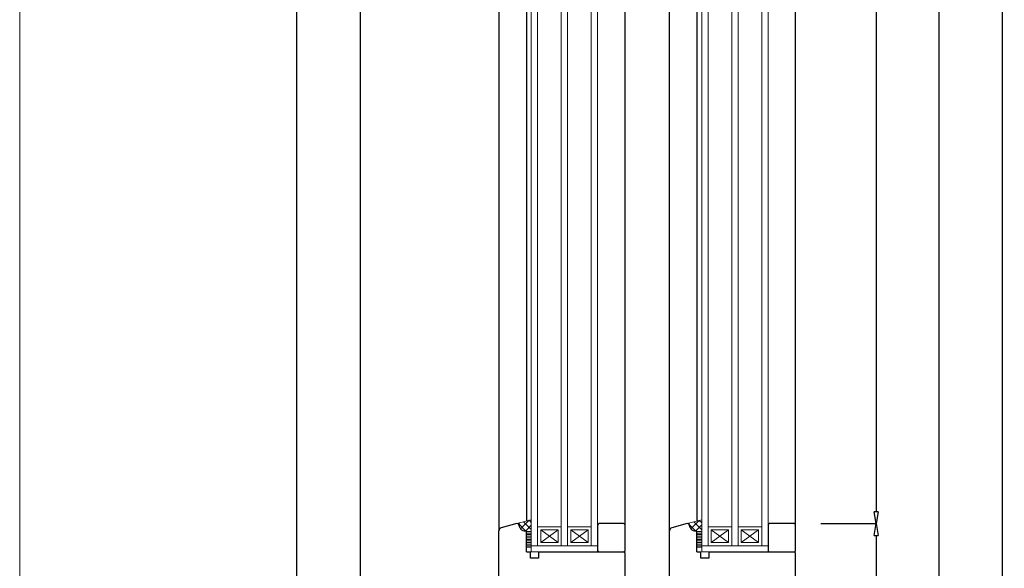
# Model space of a CAD drawing. Units: millimetres. Extents: x 293 to 29163, y 273 to 4669.
# Drawn here: x 26193 to 26817, y 2086 to 2433 of the extents above; entities that cross this region are included whole.
import ezdxf

# ---------------------------------------------------------------- set-up
doc = ezdxf.new("R2010")
doc.units = ezdxf.units.MM
doc.header["$PDMODE"] = 3
doc.header["$PDSIZE"] = 5
for name, color, linetype, lineweight in [('ガラス', 4, 'Continuous', 13), ('コーキング', 3, 'Continuous', 9), ('フレーム', 7, 'Continuous', 25), ('寸法', 150, 'Continuous', 13), ('樹脂スペーサー', 11, 'Continuous', 9)]:
    doc.layers.add(name, color=color, linetype=linetype, lineweight=lineweight)
doc.layers.add('補助線', color=151, linetype='Continuous', plot=False)
doc.styles.add('ＭＳ Ｐゴシック', font='txt.shx', dxfattribs={"bigfont": 'ＭＳ Ｐゴシック'})
doc.dimstyles.new('dim', dxfattribs={"dimtxt": 9, "dimasz": 5, "dimexe": 0, "dimexo": 10, "dimgap": 1, "dimtad": 1, "dimdec": 1, "dimdsep": 46, "dimtxsty": 'ＭＳ Ｐゴシック', "dimblk": 'CLOSEDBLANK', "dimcen": 0, "dimazin": 2, "dimtfac": 1, "dimtdec": 1, "dimtix": 1, "dimtmove": 0, "dimatfit": 3, "dimldrblk": 'CLOSEDBLANK', "dimfxl": 1, "dimarcsym": 0})

# ---------------------------------------------------------------- blocks, each defined once
blk = doc.blocks.new('コーキング1')
at = {"layer": 'コーキング', "transparency": 33554687}
h = blk.add_hatch(dxfattribs=at)
h.set_pattern_fill('ANSI37', color=256)
h.set_pattern_definition([(45, (-8826.073339576951, -21903.97858372052), (-2.245064030267288, 2.245064030267288), []), (135, (-8826.073339576951, -21903.97858372052), (-2.245064030267288, -2.245064030267287), [])])
h.paths.add_polyline_path([(-5.457e-12, -7.430609780265513), (-4e-16, -4e-16), (-2.999999999994543, 0), (-3.499808660664712, -0.5000169914856083), (-4.500088871954905, -0.5000340406700396, 0.3180123394281265), (-7.329083267855993, -2.50192979828232), (-7.999993342224593, -4.342470743235325, -0.3887395856172744), (-9.198339533623162, -4.965922130517273)])
at = {"layer": 'コーキング', "ltscale": 0.5}
for p, q in [((-2.999999999994543, 0), (-3.499808660664712, -0.5000169914856089)), ((-9.198339533624676, -4.965922130522812), (-5.457e-12, -7.430609780265513)), ((-7.318886523018591, -2.473956561487284), (-7.999993342224115, -4.342470743235026)), ((-4.499986605525919, -0.5000340389269696), (-3.499808660664712, -0.5000169914856089))]:
    blk.add_line(p, q, dxfattribs=at)
at = {"layer": 'コーキング'}
for q in [(-2.999999999994543, 0), (-5.457e-12, -7.430609780265513)]:
    blk.add_line((0, 0), q, dxfattribs=at)
at = {"layer": 'コーキング', "ltscale": 0.5}
for centre, radius, start, end in [((-8.93952048852043, -3.999996304228261), 1, 254.9999999998779, 339.9722978385819), ((-4.499986605525919, -3.500034038926969), 3, 90, 159.9999999997882)]:
    blk.add_arc(centre, radius, start, end, dxfattribs=at)
blk = doc.blocks.new('_ClosedBlank')
at = {"color": 0, "linetype": 'ByBlock', "lineweight": -2}
for p, q in [((-1, 0.1666666666666666), (0, 0)), ((-1, 0.1666666666666666), (-1, -0.1666666666666666)), ((0, 0), (-1, -0.1666666666666666))]:
    blk.add_line(p, q, dxfattribs=at)
blk = doc.blocks.new('*D408')
at = {"layer": 'Defpoints', "color": 0, "transparency": 16777216}
for p in [(26685.55660531415, 3798.925398936257), (26685.55660557585, 2113.925398936256), (26735.55660531431, 2113.925398936256)]:
    blk.add_point(p, dxfattribs=at)
at = {"layer": '寸法', "color": 0, "lineweight": -2, "transparency": 16777216}
for p, q in [((26700.55660531415, 3798.925398936257), (26735.55660531431, 3798.925398936257)), ((26735.55660531431, 3791.425398936257), (26735.55660531431, 2121.425398936256)), ((26700.55660557585, 2113.925398936256), (26735.55660531431, 2113.925398936256))]:
    blk.add_line(p, q, dxfattribs=at)
at = {"layer": '寸法', "color": 0, "lineweight": -2, "transparency": 16777216, "xscale": 7.5, "yscale": 7.5, "zscale": 7.5}
for p, rotation in [((26735.55660531431, 3798.925398936257), 90), ((26735.55660531431, 2113.925398936256), 270)]:
    blk.add_blockref('_ClosedBlank', p, dxfattribs=dict(at, rotation=rotation))
at = {"layer": '寸法', "color": 0, "transparency": 16777216, "insert": (26725.1972303143, 2956.425398936248), "char_height": 13.5, "attachment_point": 5, "rotation": 90, "style": 'ＭＳ Ｐゴシック'}
blk.add_mtext('有効採光H', dxfattribs=at)
blk = doc.blocks.new('*D409')
at = {"layer": 'Defpoints', "color": 0, "transparency": 16777216}
for p in [(26685.55660557585, 2113.925398936256), (26685.55660531415, 2023.925398936256), (26735.55660531424, 2023.925398936256)]:
    blk.add_point(p, dxfattribs=at)
at = {"layer": '寸法', "color": 0, "lineweight": -2, "transparency": 16777216}
for p, q in [((26700.55660557585, 2113.925398936256), (26735.55660531424, 2113.925398936256)), ((26735.55660531424, 2106.425398936256), (26735.55660531424, 2031.425398936256)), ((26700.55660531415, 2023.925398936256), (26735.55660531424, 2023.925398936256))]:
    blk.add_line(p, q, dxfattribs=at)
at = {"layer": '寸法', "color": 0, "lineweight": -2, "transparency": 16777216, "xscale": 7.5, "yscale": 7.5, "zscale": 7.5}
for p, rotation in [((26735.55660531424, 2113.925398936256), 90), ((26735.55660531424, 2023.925398936256), 270)]:
    blk.add_blockref('_ClosedBlank', p, dxfattribs=dict(at, rotation=rotation))
at = {"layer": '寸法', "color": 0, "transparency": 16777216, "insert": (26727.30660531423, 2068.925398936247), "char_height": 13.5, "attachment_point": 5, "rotation": 90, "style": 'ＭＳ Ｐゴシック'}
blk.add_mtext('90', dxfattribs=at)
blk = doc.blocks.new('*D410')
at = {"layer": 'Defpoints', "color": 0, "transparency": 16777216}
for p in [(26685.55660531415, 3888.925398936257), (26775.55660531431, 3888.925398936257), (26685.55660531415, 2023.925398936256)]:
    blk.add_point(p, dxfattribs=at)
at = {"layer": '寸法', "color": 0, "lineweight": -2, "transparency": 16777216}
for p, q in [((26700.55660531415, 3888.925398936257), (26775.55660531431, 3888.925398936257)), ((26775.55660531431, 2031.425398936256), (26775.55660531431, 3881.425398936257)), ((26700.55660531415, 2023.925398936256), (26775.55660531431, 2023.925398936256))]:
    blk.add_line(p, q, dxfattribs=at)
at = {"layer": '寸法', "color": 0, "lineweight": -2, "transparency": 16777216, "xscale": 7.5, "yscale": 7.5, "zscale": 7.5}
for p, rotation in [((26775.55660531431, 3888.925398936257), 90), ((26775.55660531431, 2023.925398936256), 270)]:
    blk.add_blockref('_ClosedBlank', p, dxfattribs=dict(at, rotation=rotation))
at = {"layer": '寸法', "color": 0, "transparency": 16777216, "insert": (26765.15887804157, 2956.425398936248), "char_height": 13.5, "attachment_point": 5, "rotation": 90, "style": 'ＭＳ Ｐゴシック'}
blk.add_mtext('障子H', dxfattribs=at)
blk = doc.blocks.new('*D415')
at = {"layer": 'Defpoints', "color": 0, "transparency": 16777216}
for p in [(26685.55660531415, 3955.925398936257), (26815.55660531431, 3955.925398936257), (26685.55660531415, 1955.925398936255)]:
    blk.add_point(p, dxfattribs=at)
at = {"layer": '寸法', "color": 0, "lineweight": -2, "transparency": 16777216}
for p, q in [((26700.55660531415, 3955.925398936257), (26815.55660531431, 3955.925398936257)), ((26815.55660531431, 1963.425398936255), (26815.55660531431, 3948.425398936257)), ((26700.55660531415, 1955.925398936255), (26815.55660531431, 1955.925398936255))]:
    blk.add_line(p, q, dxfattribs=at)
at = {"layer": '寸法', "color": 0, "lineweight": -2, "transparency": 16777216, "xscale": 7.5, "yscale": 7.5, "zscale": 7.5}
for p, rotation in [((26815.55660531431, 3955.925398936257), 90), ((26815.55660531431, 1955.925398936255), 270)]:
    blk.add_blockref('_ClosedBlank', p, dxfattribs=dict(at, rotation=rotation))
at = {"layer": '寸法', "color": 0, "transparency": 16777216, "insert": (26805.1972303143, 2955.925398936248), "char_height": 13.5, "attachment_point": 5, "rotation": 90, "style": 'ＭＳ Ｐゴシック'}
blk.add_mtext('H（室内側）', dxfattribs=at)
blk = doc.blocks.new('*D417')
at = {"layer": 'Defpoints', "color": 0, "transparency": 16777216}
for p in [(26495.55660435744, 3878.925398936257), (26408.55654618799, 2037.925424095791), (26495.55660579022, 2037.925424095791)]:
    blk.add_point(p, dxfattribs=at)
at = {"layer": '寸法', "color": 0, "lineweight": -2, "transparency": 16777216}
for p, q in [((26480.55660435744, 3878.925398936257), (26408.55654618799, 3878.925398936257)), ((26408.55654618799, 3871.425398936257), (26408.55654618799, 2045.425424095791)), ((26480.55660579022, 2037.925424095791), (26408.55654618799, 2037.925424095791))]:
    blk.add_line(p, q, dxfattribs=at)
at = {"layer": '寸法', "color": 0, "lineweight": -2, "transparency": 16777216, "xscale": 7.5, "yscale": 7.5, "zscale": 7.5}
for p, rotation in [((26408.55654618799, 3878.925398936257), 90), ((26408.55654618799, 2037.925424095791), 270)]:
    blk.add_blockref('_ClosedBlank', p, dxfattribs=dict(at, rotation=rotation))
at = {"layer": '寸法', "color": 0, "transparency": 16777216, "insert": (26398.19717118798, 2958.425411516016), "char_height": 13.5, "attachment_point": 5, "rotation": 90, "style": 'ＭＳ Ｐゴシック'}
blk.add_mtext('有効開口H', dxfattribs=at)
blk = doc.blocks.new('*D419')
at = {"layer": 'Defpoints', "color": 0, "transparency": 16777216}
for p in [(26368.55654618798, 3955.925398936257), (26458.55654618782, 3955.925398936257), (26458.55654618782, 1955.925398936255)]:
    blk.add_point(p, dxfattribs=at)
at = {"layer": '寸法', "color": 0, "lineweight": -2, "transparency": 16777216}
for p, q in [((26443.55654618782, 3955.925398936257), (26368.55654618798, 3955.925398936257)), ((26368.55654618798, 1963.425398936255), (26368.55654618798, 3948.425398936257)), ((26443.55654618782, 1955.925398936255), (26368.55654618798, 1955.925398936255))]:
    blk.add_line(p, q, dxfattribs=at)
at = {"layer": '寸法', "color": 0, "lineweight": -2, "transparency": 16777216, "xscale": 7.5, "yscale": 7.5, "zscale": 7.5}
for p, rotation in [((26368.55654618798, 3955.925398936257), 90), ((26368.55654618798, 1955.925398936255), 270)]:
    blk.add_blockref('_ClosedBlank', p, dxfattribs=dict(at, rotation=rotation))
at = {"layer": '寸法', "color": 0, "transparency": 16777216, "insert": (26358.19717118797, 2955.925398936248), "char_height": 13.5, "attachment_point": 5, "rotation": 90, "style": 'ＭＳ Ｐゴシック'}
blk.add_mtext('H（室外側）', dxfattribs=at)

msp = doc.modelspace()

# ---------------------------------------------------------------- linework, layer by layer
at = {"layer": 'ガラス'}
for p, q in [((26517.05660359315, 2955.925398936255), (26517.05660359316, 2099.925398936255)), ((26521.05660364336, 2955.925398936255), (26521.05660364336, 2099.925398936255)), ((26536.05660359315, 2955.925398936255), (26536.05660359316, 2099.925398936255)), ((26540.05660359316, 2955.925398936255), (26540.05660359315, 2099.925398936255)), ((26555.05660359316, 2955.925398936255), (26555.05660359316, 2099.925398936255)), ((26559.05660364337, 2955.925398936255), (26559.05660364336, 2099.925398936255)), ((26625.05660364337, 2955.925398936255), (26625.05660364337, 2099.925398936255)), ((26629.05660364337, 2955.925398936255), (26629.05660364336, 2099.925398936255)), ((26644.05660364337, 2955.925398936255), (26644.05660364336, 2099.925398936255)), ((26648.05660364336, 2955.925398936255), (26648.05660364336, 2099.925398936255)), ((26663.05660364337, 2955.925398936255), (26663.05660364337, 2099.925398936255)), ((26667.05660364337, 2955.925398936255), (26667.05660364336, 2099.925398936255))]:
    msp.add_line(p, q, dxfattribs=at)
at = {"layer": 'フレーム'}
for p, q in [((26496.55660526394, 2955.925398936255), (26496.55660526393, 2109.328179969201)), ((26514.05660359317, 2955.925398936255), (26514.05660359317, 2115.552161139229)), ((26576.55660557583, 2112.925398936255), (26576.55660557583, 2955.925398936255)), ((26604.55660531414, 2109.328180028049), (26604.55660531414, 2955.925398936255)), ((26622.05660364338, 2955.925398936255), (26622.05660364338, 2115.552161139229)), ((26684.55660557583, 2112.925398936255), (26684.55660557584, 2955.925398936255)), ((26496.5566053572, 2025.925414532685), (26496.55660836669, 2109.328195576479)), ((26507.85826410974, 2113.891321066777), (26498.03893294966, 2111.26002243769)), ((26509.73771712034, 2111.399355497742), (26509.05661030114, 2113.26786967949)), ((26512.55661703784, 2109.425432975182), (26513.5567949827, 2109.42541592774)), ((26514.05660364336, 2108.925398936262), (26513.5567949827, 2109.42541592774)), ((26559.05660364336, 2112.925398936255), (26559.05660364336, 2096.925398936255)), ((26575.55660557583, 2113.925398936255), (26560.05660364336, 2113.925398936255)), ((26604.5566053572, 2025.925414532685), (26604.55660836669, 2109.328195576479)), ((26615.85826410974, 2113.891321066777), (26606.03893294966, 2111.26002243769)), ((26617.73771712034, 2111.399355497742), (26617.05661030114, 2113.26786967949)), ((26620.55661703784, 2109.425432975182), (26621.55679498269, 2109.42541592774)), ((26622.05660364336, 2108.925398936262), (26621.55679498269, 2109.42541592774)), ((26667.05660364336, 2112.925398936255), (26667.05660364336, 2096.925398936255)), ((26683.55660557583, 2113.925398936255), (26668.05660364336, 2113.925398936255)), ((26514.05660364336, 2095.925398936255), (26514.05660364336, 2108.925398936262)), ((26622.05660364336, 2095.925398936255), (26622.05660364336, 2108.925398936262)), ((26514.05660364336, 2095.925398936255), (26516.55660364336, 2095.925398936255)), ((26516.55660364336, 2091.925398936254), (26516.55660364336, 2095.925398936255)), ((26521.55660364336, 2091.925398936254), (26516.55660364336, 2091.925398936254)), ((26521.55660364336, 2095.925398936255), (26521.55660364336, 2091.925398936254)), ((26521.55660364336, 2095.925398936255), (26559.05660364335, 2095.925398936255)), ((26541.05660364336, 2095.925398936255), (26575.55660557583, 2095.925398936255)), ((26560.05660364336, 2095.925398936255), (26575.55660557583, 2095.925398936255)), ((26576.55660351545, 2025.925414338798), (26576.5566086284, 2094.925414484685)), ((26622.05660364336, 2095.925398936255), (26624.55660364336, 2095.925398936255)), ((26624.55660364336, 2091.925398936254), (26624.55660364336, 2095.925398936255)), ((26629.55660364336, 2091.925398936254), (26624.55660364336, 2091.925398936254)), ((26629.55660364336, 2095.925398936255), (26629.55660364336, 2091.925398936254)), ((26629.55660364336, 2095.925398936255), (26667.05660364335, 2095.925398936255)), ((26649.05660364336, 2095.925398936255), (26683.55660557583, 2095.925398936255)), ((26668.05660364336, 2095.925398936255), (26683.55660557583, 2095.925398936255)), ((26684.55660351545, 2025.9254143388), (26684.55660862839, 2094.925414484685))]:
    msp.add_line(p, q, dxfattribs=at)
at = {"layer": 'フレーム', "ltscale": 0.5}
for p, q in [((26576.55660557583, 2096.925398936255), (26576.55660557583, 2112.925398936255)), ((26684.55660557583, 2096.925398936255), (26684.55660557583, 2112.925398936255))]:
    msp.add_line(p, q, dxfattribs=at)
at = {"layer": 'フレーム'}
for centre, radius, start, end in [((26498.55660531414, 2109.328179969201), 2, 105.0000000002102, 179.9999983141305), ((26508.11708315484, 2112.925395240483), 1, 20.02770216139687, 105.0000000002102), ((26512.55661703784, 2112.425432975182), 3, 200.0000000002122, 270), ((26560.05660364336, 2112.925398936255), 1, 90, 180), ((26575.55660557583, 2112.925398936255), 1, 0, 90), ((26606.55660531414, 2109.328179969201), 2, 105.0000000002102, 179.9999983141305), ((26616.11708315484, 2112.925395240483), 1, 20.02770216139687, 105.0000000002102), ((26620.55661703784, 2112.425432975182), 3, 200.0000000002122, 270), ((26668.05660364336, 2112.925398936255), 1, 90, 180), ((26683.55660557583, 2112.925398936255), 1, 0, 90), ((26560.05660364336, 2096.925398936255), 1, 180, 270), ((26668.05660364336, 2096.925398936255), 1, 180, 270)]:
    msp.add_arc(centre, radius, start, end, dxfattribs=at)
at = {"layer": 'フレーム', "ltscale": 0.5}
for centre, start, end in [((26575.55660557583, 2096.925398936255), 270, 0), ((26683.55660557583, 2096.925398936255), 270, 0), ((26575.55660557583, 2094.925398936255), 0, 90), ((26683.55660557583, 2094.925398936255), 0, 90)]:
    msp.add_arc(centre, 1, start, end, dxfattribs=at)
at = {"layer": '樹脂スペーサー'}
for p, q in [((26521.05660364336, 2111.425398936255), (26521.05660364336, 2099.925398936255)), ((26521.55660364336, 2111.925398936255), (26535.55660364336, 2111.925398936255)), ((26523.05660364336, 2109.925398936255), (26523.05660364336, 2101.925398936255)), ((26523.05660364336, 2109.925398936255), (26534.05660364336, 2109.925398936255)), ((26534.05660364336, 2101.925398936255), (26523.05660364336, 2109.925398936255)), ((26534.05660364336, 2109.925398936255), (26523.05660364336, 2101.925398936255)), ((26534.05660364336, 2101.925398936255), (26534.05660364336, 2109.925398936255)), ((26536.05660364336, 2099.925398936255), (26536.05660364336, 2111.425398936255)), ((26540.05660364336, 2111.425398936255), (26540.05660364336, 2099.925398936255)), ((26540.55660364336, 2111.925398936255), (26554.55660364336, 2111.925398936255)), ((26542.05660364336, 2109.925398936255), (26542.05660364336, 2101.925398936255)), ((26542.05660364336, 2109.925398936255), (26553.05660364336, 2109.925398936255)), ((26553.05660364336, 2101.925398936255), (26542.05660364336, 2109.925398936255)), ((26553.05660364336, 2109.925398936255), (26542.05660364336, 2101.925398936255)), ((26553.05660364336, 2101.925398936255), (26553.05660364336, 2109.925398936255)), ((26555.05660364336, 2099.925398936255), (26555.05660364336, 2111.425398936255)), ((26629.05660364336, 2111.425398936255), (26629.05660364336, 2099.925398936255)), ((26629.55660364336, 2111.925398936255), (26643.55660364336, 2111.925398936255)), ((26631.05660364336, 2109.925398936255), (26631.05660364336, 2101.925398936255)), ((26631.05660364336, 2109.925398936255), (26642.05660364336, 2109.925398936255)), ((26642.05660364336, 2101.925398936255), (26631.05660364336, 2109.925398936255)), ((26642.05660364336, 2109.925398936255), (26631.05660364336, 2101.925398936255)), ((26642.05660364336, 2101.925398936255), (26642.05660364336, 2109.925398936255)), ((26644.05660364336, 2099.925398936255), (26644.05660364336, 2111.425398936255)), ((26648.05660364336, 2111.425398936255), (26648.05660364336, 2099.925398936255)), ((26648.55660364336, 2111.925398936255), (26662.55660364336, 2111.925398936255)), ((26650.05660364336, 2109.925398936255), (26650.05660364336, 2101.925398936255)), ((26650.05660364336, 2109.925398936255), (26661.05660364336, 2109.925398936255)), ((26661.05660364336, 2101.925398936255), (26650.05660364336, 2109.925398936255)), ((26661.05660364336, 2109.925398936255), (26650.05660364336, 2101.925398936255)), ((26661.05660364336, 2101.925398936255), (26661.05660364336, 2109.925398936255)), ((26663.05660364336, 2099.925398936255), (26663.05660364336, 2111.425398936255)), ((26514.05660364336, 2108.925398936255), (26514.05660364336, 2098.925398936255)), ((26514.05660364336, 2108.925398936255), (26517.05660364336, 2108.925398936255)), ((26514.05660364336, 2107.925398936254), (26517.05660364337, 2107.925398936254)), ((26514.05660364336, 2106.925398936255), (26517.05660364337, 2106.925398936255)), ((26514.05660364336, 2105.925398936255), (26517.05660364337, 2105.925398936255)), ((26514.05660364336, 2104.925398936255), (26517.05660364337, 2104.925398936255)), ((26514.05660364336, 2103.925398936254), (26517.05660364337, 2103.925398936254)), ((26514.05660364336, 2102.925398936255), (26517.05660364337, 2102.925398936255)), ((26622.05660364336, 2108.925398936255), (26622.05660364336, 2098.925398936255)), ((26622.05660364336, 2108.925398936255), (26625.05660364336, 2108.925398936255)), ((26622.05660364336, 2107.925398936254), (26625.05660364337, 2107.925398936254)), ((26622.05660364336, 2106.925398936255), (26625.05660364337, 2106.925398936255)), ((26622.05660364336, 2105.925398936255), (26625.05660364337, 2105.925398936255)), ((26622.05660364336, 2104.925398936255), (26625.05660364337, 2104.925398936255)), ((26622.05660364336, 2103.925398936254), (26625.05660364337, 2103.925398936254)), ((26622.05660364336, 2102.925398936255), (26625.05660364337, 2102.925398936255)), ((26514.05660364336, 2101.925398936255), (26517.05660364337, 2101.925398936255)), ((26514.05660364336, 2100.925398936254), (26517.05660364337, 2100.925398936254)), ((26514.05660364336, 2099.925398936255), (26517.05660364337, 2099.925398936255)), ((26514.05660364336, 2098.925398936255), (26517.05660364337, 2098.925398936255)), ((26517.05660364336, 2099.925398936255), (26517.05660364336, 2095.925398936255)), ((26559.05660364335, 2099.925398936255), (26517.05660364336, 2099.925398936255)), ((26523.05660364336, 2101.925398936255), (26534.05660364336, 2101.925398936255)), ((26542.05660364336, 2101.925398936255), (26553.05660364336, 2101.925398936255)), ((26559.05660364335, 2099.925398936255), (26559.05660364335, 2095.925398936255)), ((26622.05660364336, 2101.925398936255), (26625.05660364337, 2101.925398936255)), ((26622.05660364336, 2100.925398936254), (26625.05660364337, 2100.925398936254)), ((26622.05660364336, 2099.925398936255), (26625.05660364337, 2099.925398936255)), ((26622.05660364336, 2098.925398936255), (26625.05660364337, 2098.925398936255)), ((26625.05660364336, 2099.925398936255), (26625.05660364336, 2095.925398936255)), ((26667.05660364335, 2099.925398936255), (26625.05660364336, 2099.925398936255)), ((26631.05660364336, 2101.925398936255), (26642.05660364336, 2101.925398936255)), ((26650.05660364336, 2101.925398936255), (26661.05660364336, 2101.925398936255)), ((26667.05660364335, 2099.925398936255), (26667.05660364335, 2095.925398936255)), ((26517.05660364336, 2095.925398936255), (26559.05660364335, 2095.925398936255)), ((26625.05660364336, 2095.925398936255), (26667.05660364335, 2095.925398936255))]:
    msp.add_line(p, q, dxfattribs=at)
for centre, start, end in [((26521.55660364336, 2111.425398936255), 90, 180), ((26535.55660364336, 2111.425398936255), 0, 90), ((26540.55660364336, 2111.425398936255), 90, 180), ((26554.55660364336, 2111.425398936255), 0, 90), ((26629.55660364336, 2111.425398936255), 90, 180), ((26643.55660364336, 2111.425398936255), 0, 90), ((26648.55660364336, 2111.425398936255), 90, 180), ((26662.55660364336, 2111.425398936255), 0, 90)]:
    msp.add_arc(centre, 0.5000000000000001, start, end, dxfattribs=at)
at = {"layer": '補助線', "lineweight": 13}
msp.add_line((26192.82824131973, 4473.485652426278), (26192.82824131973, 273.4856524262777), dxfattribs=at)

# ---------------------------------------------------------------- block references
at = {"layer": 'コーキング', "xscale": -1, "rotation": 180}
for p in [(26517.05660364336, 2108.925398936255), (26625.05660364336, 2108.925398936255)]:
    msp.add_blockref('コーキング1', p, dxfattribs=at)

# ---------------------------------------------------------------- dimensions: what is measured, and where the dimension line sits
at = {"layer": '寸法'}
for base, p1, p2, text, picture, middle in [((26368.55654618798, 3955.925398936257), (26458.55654618781, 1955.925398936254), (26458.55654618781, 3955.925398936255), 'H（室外側）', '*D419', (26358.19717118797, 2955.925398936248)), ((26815.55660531431, 3955.925398936257), (26685.55660531414, 1955.925398936254), (26685.55660531414, 3955.925398936255), 'H（室内側）', '*D415', (26805.1972303143, 2955.925398936248)), ((26775.55660531431, 3888.925398936257), (26685.55660531414, 2023.925398936254), (26685.55660531414, 3888.925398936255), '障子H', '*D410', (26765.15887804157, 2956.425398936248)), ((26408.55654618799, 2037.925424095791), (26495.55660435742, 3878.925398936255), (26495.5566057902, 2037.92542409579), '有効開口H', '*D417', (26398.19717118798, 2958.425411516016)), ((26735.55660531431, 2113.925398936256), (26685.55660531414, 3798.925398936255), (26685.55660557583, 2113.925398936255), '有効採光H', '*D408', (26725.1972303143, 2956.425398936248))]:
    dim = msp.add_linear_dim(base=base, p1=p1, p2=p2, angle=90, text=text, dimstyle='dim', dxfattribs=at)
    dim.commit()
    dim.dimension.update_dxf_attribs({"geometry": picture, "text_midpoint": middle})
dim = msp.add_linear_dim(base=(26735.55660531424, 2023.925398936256), p1=(26685.55660557583, 2113.925398936255), p2=(26685.55660531414, 2023.925398936254), angle=90, dimstyle='dim', dxfattribs=at)
dim.commit()
dim.dimension.update_dxf_attribs({"geometry": '*D409', "text_midpoint": (26727.30660531423, 2068.925398936247)})

doc.saveas('drawing.dxf')
